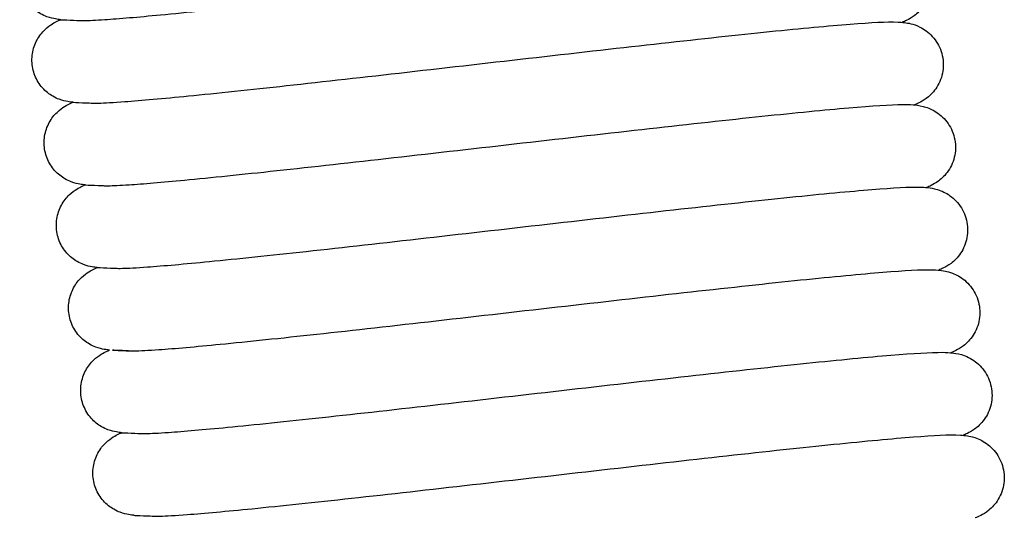
# Model space of a CAD drawing. Units: millimetres. Extents: x 0 to 14000, y -16750 to 0.
# Drawn here: x 8012 to 8018, y -16252 to -16249 of the extents above; entities that cross this region are included whole.
import ezdxf

# ---------------------------------------------------------------- set-up
doc = ezdxf.new("R2010")
doc.units = ezdxf.units.MM
doc.layers.add('Z-631_Modular', color=7, linetype='Continuous')

# ---------------------------------------------------------------- blocks, each defined once
blk = doc.blocks.new('*U86')
at = {"layer": 'Z-631_Modular'}
for points, knots in [([(18.3165, 70.167), (18.3069, 70.1679), (18.2965, 70.1692), (18.2708, 70.1736), (18.2541, 70.1771), (18.2207, 70.1896), (18.2075, 70.1955), (18.1727, 70.2157), (18.15, 70.2332), (18.1119, 70.2763), (18.0957, 70.3023), (18.0738, 70.358), (18.0676, 70.3884), (18.0663, 70.4485), (18.0711, 70.4789), (18.0899, 70.5344), (18.1043, 70.5603), (18.1285, 70.5916), (18.1369, 70.6009), (18.162, 70.6252), (18.1781, 70.6366), (18.2042, 70.6527), (18.2149, 70.658), (18.2307, 70.6654), (18.2367, 70.668), (18.2423, 70.6703)], [35.8858211, 35.8858211, 35.8858211, 35.8858211, 35.8957758, 35.8957758, 35.9071737, 35.9071737, 35.9133108, 35.9133108, 35.9228158, 35.9228158, 35.9322832, 35.9322832, 35.9417439, 35.9417439, 35.9512036, 35.9512036, 35.9606742, 35.9606742, 35.9653598, 35.9653598, 35.9748533, 35.9748533, 35.9842265, 35.9842265, 35.9904775, 35.9904775, 35.9904775, 35.9904775]), ([(18.3165, 70.167), (18.3165, 70.167), (18.432, 70.1622), (18.4344, 70.162), (18.4443, 70.1617), (18.4857, 70.1622), (18.5295, 70.1641), (18.6707, 70.1735), (18.7866, 70.1833), (19.0834, 70.2116), (19.2754, 70.2314), (19.7044, 70.2778), (19.948, 70.305), (20.453, 70.3622), (20.7209, 70.3929), (21.2465, 70.4531), (21.5108, 70.4832), (22.003, 70.5384), (22.2368, 70.564), (22.6459, 70.6068), (22.8259, 70.6244), (23.1133, 70.6489), (23.2203, 70.6562), (23.3194, 70.6568), (23.3391, 70.6565), (23.3773, 70.6535), (23.3948, 70.652), (23.4314, 70.6424), (23.4425, 70.639), (23.4663, 70.6294), (23.4788, 70.6234), (23.5044, 70.6081), (23.5176, 70.5986), (23.5426, 70.5766), (23.5544, 70.5638), (23.5755, 70.5359), (23.5848, 70.5205), (23.6, 70.4882), (23.606, 70.471), (23.6141, 70.4359), (23.6164, 70.4179), (23.617, 70.3819), (23.6154, 70.3638), (23.6086, 70.3289), (23.6034, 70.3119), (23.5899, 70.28), (23.5815, 70.265), (23.5631, 70.2382), (23.553, 70.2262), (23.5329, 70.2061), (23.523, 70.1978), (23.4958, 70.1774), (23.481, 70.1696), (23.4582, 70.1584), (23.4491, 70.1545), (23.4405, 70.1511)], [18.8063839, 18.8063839, 18.8063839, 18.8063839, 18.8089909, 18.8089909, 18.8309039, 18.8309039, 18.8736732, 18.8736732, 18.9399704, 18.9399704, 19.0163005, 19.0163005, 19.0949764, 19.0949764, 19.1743056, 19.1743056, 19.2539359, 19.2539359, 19.3338147, 19.3338147, 19.4140786, 19.4140786, 19.4954492, 19.4954492, 19.5185734, 19.5185734, 19.5359685, 19.5359685, 19.5422092, 19.5422092, 19.547888, 19.547888, 19.5535659, 19.5535659, 19.5592374, 19.5592374, 19.564906, 19.564906, 19.5705741, 19.5705741, 19.5762422, 19.5762422, 19.5819107, 19.5819107, 19.5875799, 19.5875799, 19.593252, 19.593252, 19.5989303, 19.5989303, 19.6046099, 19.6046099, 19.616044, 19.616044, 19.6258325, 19.6258325, 19.6258325, 19.6258325]), ([(18.3907, 69.6637), (18.3811, 69.6646), (18.3707, 69.6659), (18.345, 69.6704), (18.3283, 69.6738), (18.2949, 69.6863), (18.2817, 69.6923), (18.2468, 69.7124), (18.2242, 69.73), (18.186, 69.773), (18.1699, 69.799), (18.1479, 69.8547), (18.1418, 69.8851), (18.1405, 69.9452), (18.1453, 69.9756), (18.1641, 70.0312), (18.1785, 70.057), (18.2026, 70.0883), (18.2111, 70.0976), (18.2362, 70.122), (18.2523, 70.1333), (18.2783, 70.1494), (18.289, 70.1547), (18.3049, 70.1621), (18.3109, 70.1647), (18.3165, 70.167)], [34.2489493, 34.2489493, 34.2489493, 34.2489493, 34.258904, 34.258904, 34.2703019, 34.2703019, 34.276439, 34.276439, 34.285944, 34.285944, 34.2954114, 34.2954114, 34.3048721, 34.3048721, 34.3143318, 34.3143318, 34.3238023, 34.3238023, 34.328488, 34.328488, 34.3379815, 34.3379815, 34.3473547, 34.3473547, 34.3536057, 34.3536057, 34.3536057, 34.3536057]), ([(18.3907, 69.6637), (18.3907, 69.6637), (18.5067, 69.6589), (18.5126, 69.6586), (18.5269, 69.6584), (18.5824, 69.6597), (18.6376, 69.6628), (18.8068, 69.6752), (18.939, 69.6871), (19.266, 69.7194), (19.4702, 69.741), (19.9187, 69.7901), (20.1692, 69.8183), (20.6827, 69.8767), (20.9521, 69.9076), (21.4754, 69.9674), (21.7357, 69.997), (22.2151, 70.0502), (22.44, 70.0746), (22.8278, 70.1142), (22.9948, 70.1299), (23.2553, 70.1502), (23.3428, 70.156), (23.4287, 70.1521), (23.441, 70.1513), (23.4662, 70.148), (23.4783, 70.1461), (23.5086, 70.1385), (23.5273, 70.1326), (23.5609, 70.1157), (23.5741, 70.1079), (23.5998, 70.0888), (23.6125, 70.0775), (23.6356, 70.0521), (23.6462, 70.0378), (23.6643, 70.0073), (23.6718, 69.9908), (23.6833, 69.9567), (23.6872, 69.939), (23.6913, 69.9032), (23.6915, 69.885), (23.688, 69.8493), (23.6843, 69.8317), (23.6737, 69.7982), (23.6667, 69.7821), (23.6502, 69.7528), (23.6406, 69.7393), (23.6209, 69.716), (23.6106, 69.7061), (23.5814, 69.6813), (23.5646, 69.6716), (23.5381, 69.6576), (23.5274, 69.6529), (23.5164, 69.6485), (23.5155, 69.6481), (23.5146, 69.6478)], [20.443437, 20.443437, 20.443437, 20.443437, 20.4489229, 20.4489229, 20.4745327, 20.4745327, 20.5222413, 20.5222413, 20.5916735, 20.5916735, 20.6687723, 20.6687723, 20.7476368, 20.7476368, 20.8270388, 20.8270388, 20.906717, 20.906717, 20.986653, 20.986653, 21.0670405, 21.0670405, 21.1488922, 21.1488922, 21.1623942, 21.1623942, 21.1725429, 21.1725429, 21.1823462, 21.1823462, 21.1880265, 21.1880265, 21.1937005, 21.1937005, 21.19937, 21.19937, 21.2050382, 21.2050382, 21.2107063, 21.2107063, 21.2163745, 21.2163745, 21.2220433, 21.2220433, 21.2277137, 21.2277137, 21.2333888, 21.2333888, 21.2390697, 21.2390697, 21.2505691, 21.2505691, 21.2618763, 21.2618763, 21.262848, 21.262848, 21.262848, 21.262848]), ([(18.4649, 69.1604), (18.4553, 69.1613), (18.4448, 69.1627), (18.4192, 69.1671), (18.4024, 69.1706), (18.3691, 69.1831), (18.3559, 69.189), (18.321, 69.2091), (18.2984, 69.2267), (18.2602, 69.2697), (18.2441, 69.2957), (18.2221, 69.3514), (18.216, 69.3819), (18.2146, 69.4419), (18.2194, 69.4724), (18.2383, 69.5279), (18.2527, 69.5537), (18.2768, 69.585), (18.2853, 69.5943), (18.3104, 69.6187), (18.3265, 69.63), (18.3525, 69.6461), (18.3632, 69.6515), (18.3791, 69.6588), (18.385, 69.6614), (18.3907, 69.6637)], [32.6120774, 32.6120774, 32.6120774, 32.6120774, 32.6220322, 32.6220322, 32.6334301, 32.6334301, 32.6395672, 32.6395672, 32.6490722, 32.6490722, 32.6585396, 32.6585396, 32.6680003, 32.6680003, 32.67746, 32.67746, 32.6869305, 32.6869305, 32.6916162, 32.6916162, 32.7011097, 32.7011097, 32.7104829, 32.7104829, 32.7167339, 32.7167339, 32.7167339, 32.7167339]), ([(18.4649, 69.1604), (18.4649, 69.1604), (18.5804, 69.1557), (18.5827, 69.1555), (18.5925, 69.1552), (18.6335, 69.1556), (18.6771, 69.1575), (18.8175, 69.1668), (18.9331, 69.1766), (19.229, 69.2048), (19.4207, 69.2246), (19.8491, 69.2708), (20.0925, 69.298), (20.5973, 69.3552), (20.8651, 69.3859), (21.3908, 69.446), (21.6552, 69.4762), (22.1476, 69.5314), (22.3817, 69.5571), (22.7914, 69.6), (22.9716, 69.6176), (23.2598, 69.6423), (23.3672, 69.6495), (23.4666, 69.6503), (23.4862, 69.65), (23.5242, 69.6471), (23.5414, 69.6456), (23.5776, 69.6365), (23.5892, 69.6331), (23.6135, 69.6234), (23.6259, 69.6175), (23.6515, 69.6024), (23.6647, 69.5931), (23.6898, 69.5712), (23.7017, 69.5585), (23.7229, 69.5308), (23.7323, 69.5155), (23.7477, 69.4833), (23.7538, 69.4661), (23.7622, 69.4311), (23.7646, 69.413), (23.7655, 69.3771), (23.764, 69.359), (23.7574, 69.324), (23.7523, 69.3069), (23.739, 69.2749), (23.7307, 69.2598), (23.7124, 69.2328), (23.7023, 69.2208), (23.6823, 69.2004), (23.6723, 69.192), (23.6449, 69.1714), (23.63, 69.1634), (23.6072, 69.1521), (23.5982, 69.1482), (23.5896, 69.1448)], [22.0801182, 22.0801182, 22.0801182, 22.0801182, 22.0826561, 22.0826561, 22.1044754, 22.1044754, 22.1471169, 22.1471169, 22.2133219, 22.2133219, 22.2896283, 22.2896283, 22.3682986, 22.3682986, 22.4476257, 22.4476257, 22.5272547, 22.5272547, 22.6071321, 22.6071321, 22.6873931, 22.6873931, 22.7687529, 22.7687529, 22.7918176, 22.7918176, 22.8091616, 22.8091616, 22.8157639, 22.8157639, 22.8214425, 22.8214425, 22.8271206, 22.8271206, 22.8327922, 22.8327922, 22.8384609, 22.8384609, 22.844129, 22.844129, 22.8497971, 22.8497971, 22.8554655, 22.8554655, 22.8611348, 22.8611348, 22.8668066, 22.8668066, 22.8724848, 22.8724848, 22.8781646, 22.8781646, 22.8896031, 22.8896031, 22.8992703, 22.8992703, 22.8992703, 22.8992703]), ([(18.5391, 68.6572), (18.5295, 68.6581), (18.519, 68.6594), (18.4934, 68.6638), (18.4766, 68.6673), (18.4433, 68.6798), (18.4301, 68.6857), (18.3952, 68.7058), (18.3726, 68.7234), (18.3344, 68.7665), (18.3182, 68.7925), (18.2963, 68.8481), (18.2902, 68.8786), (18.2888, 68.9386), (18.2936, 68.9691), (18.3124, 69.0246), (18.3268, 69.0505), (18.351, 69.0818), (18.3595, 69.0911), (18.3846, 69.1154), (18.4007, 69.1267), (18.4267, 69.1429), (18.4374, 69.1482), (18.4533, 69.1556), (18.4592, 69.1581), (18.4649, 69.1604)], [30.9752056, 30.9752056, 30.9752056, 30.9752056, 30.9851604, 30.9851604, 30.9965583, 30.9965583, 31.0026954, 31.0026954, 31.0122004, 31.0122004, 31.0216678, 31.0216678, 31.0311285, 31.0311285, 31.0405882, 31.0405882, 31.0500587, 31.0500587, 31.0547444, 31.0547444, 31.0642379, 31.0642379, 31.0736111, 31.0736111, 31.0798621, 31.0798621, 31.0798621, 31.0798621]), ([(18.5391, 68.6572), (18.5391, 68.6572), (18.6549, 68.6524), (18.6599, 68.6521), (18.6732, 68.6518), (18.7256, 68.653), (18.7782, 68.6558), (18.9411, 68.6675), (19.0699, 68.679), (19.3906, 68.7104), (19.5923, 68.7316), (20.0368, 68.7802), (20.286, 68.8082), (20.7978, 68.8664), (21.067, 68.8973), (21.5909, 68.9571), (21.8522, 68.9869), (22.3345, 69.0405), (22.5614, 69.0651), (22.9538, 69.1054), (23.1236, 69.1216), (23.3899, 69.1428), (23.4821, 69.1488), (23.5788, 69.1457), (23.5993, 69.1457), (23.6477, 69.1344), (23.6607, 69.1308), (23.6869, 69.1204), (23.6994, 69.1146), (23.7249, 69.0997), (23.7381, 69.0904), (23.7632, 69.0686), (23.7752, 69.0561), (23.7965, 69.0284), (23.806, 69.0132), (23.8215, 68.981), (23.8277, 68.9639), (23.8362, 68.9289), (23.8387, 68.9109), (23.8397, 68.8749), (23.8383, 68.8568), (23.8319, 68.8218), (23.8268, 68.8047), (23.8136, 68.7726), (23.8054, 68.7574), (23.7872, 68.7303), (23.7771, 68.7182), (23.7571, 68.6977), (23.7471, 68.6892), (23.7196, 68.6684), (23.7046, 68.6603), (23.6815, 68.6489), (23.6723, 68.6449), (23.6636, 68.6415)], [23.7171744, 23.7171744, 23.7171744, 23.7171744, 23.7219401, 23.7219401, 23.7468309, 23.7468309, 23.7934371, 23.7934371, 23.8622667, 23.8622667, 23.93922, 23.93922, 24.018048, 24.018048, 24.0974353, 24.0974353, 24.1771034, 24.1771034, 24.2570267, 24.2570267, 24.3373857, 24.3373857, 24.4191219, 24.4191219, 24.4450307, 24.4450307, 24.4526804, 24.4526804, 24.4583588, 24.4583588, 24.4640371, 24.4640371, 24.4697087, 24.4697087, 24.4753775, 24.4753775, 24.4810456, 24.4810456, 24.4867137, 24.4867137, 24.4923821, 24.4923821, 24.4980513, 24.4980513, 24.5037231, 24.5037231, 24.5094011, 24.5094011, 24.515081, 24.515081, 24.5265223, 24.5265223, 24.5363757, 24.5363757, 24.5363757, 24.5363757]), ([(18.6133, 68.1539), (18.6036, 68.1548), (18.5932, 68.1561), (18.5675, 68.1606), (18.5508, 68.164), (18.5175, 68.1765), (18.5043, 68.1824), (18.4694, 68.2026), (18.4467, 68.2201), (18.4086, 68.2632), (18.3924, 68.2892), (18.3705, 68.3449), (18.3643, 68.3753), (18.363, 68.4354), (18.3678, 68.4658), (18.3866, 68.5213), (18.401, 68.5472), (18.4252, 68.5785), (18.4336, 68.5878), (18.4588, 68.6121), (18.4748, 68.6235), (18.5009, 68.6396), (18.5116, 68.6449), (18.5275, 68.6523), (18.5334, 68.6549), (18.5391, 68.6572)], [29.3383338, 29.3383338, 29.3383338, 29.3383338, 29.3482885, 29.3482885, 29.3596865, 29.3596865, 29.3658236, 29.3658236, 29.3753286, 29.3753286, 29.3847959, 29.3847959, 29.3942567, 29.3942567, 29.4037164, 29.4037164, 29.4131869, 29.4131869, 29.4178725, 29.4178725, 29.4273661, 29.4273661, 29.4367393, 29.4367393, 29.4429903, 29.4429903, 29.4429903, 29.4429903]), ([(18.7286, 68.1491), (18.7286, 68.1491), (18.6133, 68.1539), (18.7337, 68.1488), (18.7467, 68.1486), (18.7978, 68.1496), (18.8495, 68.1523), (19.0101, 68.1638), (19.1376, 68.1751), (19.4559, 68.2062), (19.6567, 68.2273), (20.0996, 68.2756), (20.3482, 68.3036), (20.8594, 68.3617), (21.1285, 68.3925), (21.6527, 68.4525), (21.9143, 68.4822), (22.3977, 68.536), (22.6253, 68.5608), (23.0194, 68.6013), (23.1903, 68.6176), (23.4588, 68.6392), (23.5527, 68.6452), (23.649, 68.6427), (23.6693, 68.6424), (23.7155, 68.6329), (23.7298, 68.6293), (23.758, 68.6185), (23.7703, 68.613), (23.7957, 68.5986), (23.809, 68.5896), (23.8342, 68.5684), (23.8464, 68.5561), (23.8681, 68.5289), (23.8778, 68.5139), (23.8939, 68.482), (23.9004, 68.4651), (23.9096, 68.4303), (23.9123, 68.4122), (23.914, 68.3763), (23.913, 68.3582), (23.9072, 68.323), (23.9024, 68.3057), (23.8897, 68.2733), (23.8818, 68.258), (23.8639, 68.2303), (23.8539, 68.2179), (23.8338, 68.1968), (23.8237, 68.188), (23.7958, 68.1664), (23.7805, 68.158), (23.7564, 68.1459), (23.7466, 68.1417), (23.7373, 68.138)], [25.3542051, 25.3542051, 25.3542051, 25.3542051, 25.3587404, 25.3587404, 25.3833092, 25.3833092, 25.4295205, 25.4295205, 25.4981096, 25.4981096, 25.5750057, 25.5750057, 25.6538194, 25.6538194, 25.7332011, 25.7332011, 25.8128653, 25.8128653, 25.8927839, 25.8927839, 25.9731324, 25.9731324, 26.0548268, 26.0548268, 26.0803308, 26.0803308, 26.0892297, 26.0892297, 26.0949073, 26.0949073, 26.1005861, 26.1005861, 26.1062582, 26.1062582, 26.1119271, 26.1119271, 26.1175952, 26.1175952, 26.1232633, 26.1232633, 26.1289316, 26.1289316, 26.1346007, 26.1346007, 26.1402722, 26.1402722, 26.1459495, 26.1459495, 26.15163, 26.15163, 26.1630833, 26.1630833, 26.1736092, 26.1736092, 26.1736092, 26.1736092]), ([(18.6874, 67.6506), (18.6778, 67.6515), (18.6674, 67.6529), (18.6417, 67.6573), (18.625, 67.6607), (18.5916, 67.6733), (18.5784, 67.6792), (18.5436, 67.6993), (18.5209, 67.7169), (18.4828, 67.7599), (18.4666, 67.7859), (18.4447, 67.8416), (18.4385, 67.872), (18.4372, 67.9321), (18.442, 67.9625), (18.4608, 68.0181), (18.4752, 68.0439), (18.4994, 68.0752), (18.5078, 68.0845), (18.5329, 68.1089), (18.549, 68.1202), (18.5751, 68.1363), (18.5858, 68.1417), (18.6017, 68.149), (18.6076, 68.1516), (18.6133, 68.1539)], [27.701462, 27.701462, 27.701462, 27.701462, 27.7114167, 27.7114167, 27.7228147, 27.7228147, 27.7289518, 27.7289518, 27.7384568, 27.7384568, 27.7479241, 27.7479241, 27.7573849, 27.7573849, 27.7668446, 27.7668446, 27.7763151, 27.7763151, 27.7810007, 27.7810007, 27.7904943, 27.7904943, 27.7998675, 27.7998675, 27.8061185, 27.8061185, 27.8061185, 27.8061185]), ([(18.6874, 67.6506), (18.6874, 67.6506), (18.8031, 67.6458), (18.8066, 67.6456), (18.8182, 67.6453), (18.8647, 67.6461), (18.9127, 67.6484), (19.0644, 67.6589), (19.1867, 67.6695), (19.4954, 67.6994), (19.6922, 67.7199), (20.129, 67.7674), (20.3754, 67.795), (20.884, 67.8527), (21.1526, 67.8835), (21.6776, 67.9436), (21.9404, 67.9735), (22.4279, 68.0279), (22.6584, 68.0531), (23.0594, 68.0947), (23.2344, 68.1116), (23.5115, 68.1345), (23.6116, 68.141), (23.7082, 68.1401), (23.7279, 68.1396), (23.7712, 68.1338), (23.7925, 68.1307), (23.8367, 68.1134), (23.8518, 68.1062), (23.88, 68.0885), (23.8931, 68.0787), (23.9177, 68.0558), (23.9294, 68.0427), (23.9498, 68.0142), (23.9587, 67.9986), (23.9731, 67.9658), (23.9787, 67.9485), (23.986, 67.9132), (23.9878, 67.8951), (23.9875, 67.8591), (23.9855, 67.8411), (23.9778, 67.8065), (23.9722, 67.7896), (23.958, 67.7582), (23.9493, 67.7435), (23.9305, 67.7175), (23.9203, 67.7059), (23.9003, 67.6866), (23.8906, 67.6787), (23.8639, 67.6595), (23.8496, 67.652), (23.828, 67.6415), (23.8195, 67.6379), (23.8114, 67.6347)], [26.9912336, 26.9912336, 26.9912336, 26.9912336, 26.9948785, 26.9948785, 27.0182116, 27.0182116, 27.0628633, 27.0628633, 27.1304589, 27.1304589, 27.2071143, 27.2071143, 27.2858686, 27.2858686, 27.3652272, 27.3652272, 27.4448762, 27.4448762, 27.5247765, 27.5247765, 27.6050852, 27.6050852, 27.6866245, 27.6866245, 27.7108309, 27.7108309, 27.7266008, 27.7266008, 27.7333473, 27.7333473, 27.7390244, 27.7390244, 27.7446953, 27.7446953, 27.7503638, 27.7503638, 27.7560319, 27.7560319, 27.7617, 27.7617, 27.7673685, 27.7673685, 27.7730379, 27.7730379, 27.7787106, 27.7787106, 27.7843897, 27.7843897, 27.7900682, 27.7900682, 27.8014868, 27.8014868, 27.8106025, 27.8106025, 27.8106025, 27.8106025]), ([(18.7616, 67.1474), (18.752, 67.1482), (18.7416, 67.1496), (18.7159, 67.154), (18.6992, 67.1575), (18.6658, 67.17), (18.6526, 67.1759), (18.6178, 67.196), (18.5951, 67.2136), (18.557, 67.2567), (18.5408, 67.2827), (18.5189, 67.3383), (18.5127, 67.3688), (18.5114, 67.4288), (18.5162, 67.4593), (18.535, 67.5148), (18.5494, 67.5407), (18.5735, 67.572), (18.582, 67.5813), (18.6071, 67.6056), (18.6232, 67.6169), (18.6493, 67.633), (18.66, 67.6384), (18.6758, 67.6458), (18.6818, 67.6483), (18.6874, 67.6506)], [26.0645902, 26.0645902, 26.0645902, 26.0645902, 26.0745449, 26.0745449, 26.0859429, 26.0859429, 26.09208, 26.09208, 26.1015849, 26.1015849, 26.1110523, 26.1110523, 26.120513, 26.120513, 26.1299727, 26.1299727, 26.1394433, 26.1394433, 26.1441289, 26.1441289, 26.1536224, 26.1536224, 26.1629957, 26.1629957, 26.1692467, 26.1692467, 26.1692467, 26.1692467]), ([(18.7616, 67.1474), (18.7616, 67.1474), (18.8777, 67.1425), (18.8845, 67.1422), (18.8997, 67.142), (18.958, 67.1436), (19.0154, 67.1468), (19.19, 67.1599), (19.3251, 67.1722), (19.6574, 67.2051), (19.8638, 67.2271), (20.3155, 67.2766), (20.5672, 67.305), (21.082, 67.3636), (21.3515, 67.3946), (21.8741, 67.4542), (22.1336, 67.4837), (22.6105, 67.5366), (22.8337, 67.5606), (23.2174, 67.5996), (23.3821, 67.615), (23.6376, 67.6346), (23.7208, 67.6403), (23.8083, 67.6351), (23.8213, 67.634), (23.8499, 67.6294), (23.8644, 67.6266), (23.8954, 67.6165), (23.9097, 67.6108), (23.9375, 67.5961), (23.9508, 67.5877), (23.9763, 67.5676), (23.9888, 67.5559), (24.0113, 67.5296), (24.0215, 67.5149), (24.0386, 67.4838), (24.0457, 67.4671), (24.0561, 67.4326), (24.0595, 67.4147), (24.0625, 67.3788), (24.062, 67.3607), (24.0575, 67.3252), (24.0533, 67.3077), (24.0417, 67.2747), (24.0342, 67.259), (24.017, 67.2304), (24.0072, 67.2174), (23.9873, 67.1951), (23.9771, 67.1857), (23.9484, 67.1625), (23.9324, 67.1534), (23.9066, 67.1401), (23.896, 67.1356), (23.8859, 67.1316), (23.8858, 67.1315), (23.8856, 67.1315)], [28.6281678, 28.6281678, 28.6281678, 28.6281678, 28.6342861, 28.6342861, 28.6605202, 28.6605202, 28.7091681, 28.7091681, 28.7790904, 28.7790904, 28.8563058, 28.8563058, 28.9352, 28.9352, 29.0146143, 29.0146143, 29.0943011, 29.0943011, 29.174248, 29.174248, 29.2546609, 29.2546609, 29.3366173, 29.3366173, 29.3505223, 29.3505223, 29.3609998, 29.3609998, 29.3679299, 29.3679299, 29.3736096, 29.3736096, 29.3792827, 29.3792827, 29.3849519, 29.3849519, 29.39062, 29.39062, 29.3962881, 29.3962881, 29.4019564, 29.4019564, 29.4076253, 29.4076253, 29.4132962, 29.4132962, 29.4189723, 29.4189723, 29.4246533, 29.4246533, 29.4361309, 29.4361309, 29.4474336, 29.4474336, 29.447586, 29.447586, 29.447586, 29.447586])]:
    blk.add_open_spline(points, degree=3, knots=knots, dxfattribs=at)

msp = doc.modelspace()

# ---------------------------------------------------------------- block references
at = {"layer": 'Z-631_Modular'}
msp.add_blockref('*U86', (7993.9506, -16319.0696), dxfattribs=at)

doc.saveas('drawing.dxf')
